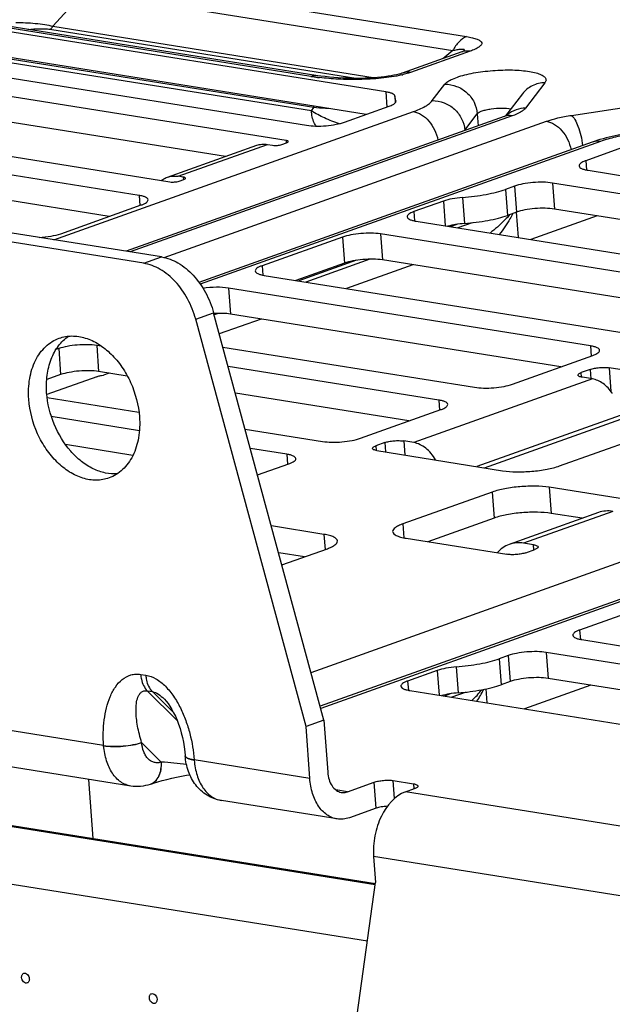
# Model space of a CAD drawing. Units: inches. Extents: x 0 to 34, y 0 to 22.
# Drawn here: x 7.8 to 8.5, y 13.4 to 14.5 of the extents above; entities that cross this region are included whole.
import ezdxf

# ---------------------------------------------------------------- set-up
doc = ezdxf.new("R2010")
doc.units = ezdxf.units.IN
doc.header["$LTSCALE"] = 1.87
doc.header["$MEASUREMENT"] = 0
doc.layers.get('0').update_dxf_attribs({"linetype": 'CONTINUOUS'})
for name, color, linetype in [('02___PRT_ALL_AXES', 7, 'CONTINUOUS'), ('AXIS_PART', 7, 'CONTINUOUS'), ('FEATURE', 7, 'CONTINUOUS')]:
    doc.layers.add(name, color=color, linetype=linetype)

msp = doc.modelspace()

# ---------------------------------------------------------------- linework, layer by layer
at = {"color": 7, "linetype": 'CONTINUOUS'}
for p, q in [((7.9057, 14.5559), (8.3093, 14.4915)), ((7.8905, 14.5406), (7.8563, 14.5029)), ((7.8905, 14.5406), (8.2941, 14.4762)), ((8.1388, 14.448), (7.7516, 14.5098)), ((8.1465, 14.4487), (7.7594, 14.5105)), ((8.2208, 14.431), (7.7804, 14.5013)), ((7.853, 14.4996), (8.19, 14.4458)), ((7.8563, 14.5029), (8.2092, 14.4465)), ((8.1421, 14.4138), (7.7671, 14.4736)), ((8.1993, 14.4063), (7.7825, 14.4729)), ((8.304, 14.4748), (8.2388, 14.4515)), ((8.3131, 14.4755), (8.2478, 14.4523)), ((8.2941, 14.4762), (8.2831, 14.4673)), ((8.3066, 14.4763), (8.306, 14.4755)), ((7.6716, 14.4682), (8.134, 14.3944)), ((8.1393, 14.4103), (7.7574, 14.4712)), ((8.1116, 14.3778), (7.6325, 14.4543)), ((8.395, 14.441), (8.3739, 14.4133)), ((8.2208, 14.431), (8.2221, 14.4144)), ((8.2717, 14.4214), (8.2854, 14.4394)), ((8.0452, 14.3603), (7.6346, 14.4258)), ((8.2307, 14.4265), (8.2312, 14.4191)), ((8.2319, 14.4212), (8.2307, 14.4265)), ((8.232, 14.4209), (8.2319, 14.4212)), ((8.3704, 14.4288), (8.352, 14.4047)), ((8.424, 14.4053), (8.5776, 14.4288)), ((7.4833, 14.4125), (7.9845, 14.3325)), ((7.8574, 14.2691), (8.251, 14.4094)), ((8.1393, 14.4103), (8.1421, 14.4138)), ((8.1418, 14.4155), (8.1421, 14.4138)), ((8.1756, 14.3979), (8.2245, 14.4153)), ((7.9506, 14.3177), (7.4442, 14.3985)), ((8.3502, 14.404), (7.9364, 14.2565)), ((8.3592, 14.4048), (7.9411, 14.2558)), ((7.9782, 14.2497), (8.3966, 14.3988)), ((8.3072, 14.3891), (8.3209, 14.4071)), ((8.3209, 14.4071), (8.3219, 14.3939)), ((8.3502, 14.404), (8.3538, 14.4055)), ((8.3073, 14.3887), (8.3072, 14.3891)), ((8.4468, 14.3759), (8.0162, 14.2225)), ((8.4558, 14.3767), (8.0176, 14.2206)), ((8.1116, 14.3778), (8.1118, 14.3752)), ((8.4551, 14.3787), (8.4468, 14.3759)), ((8.4555, 14.3788), (8.4551, 14.3787)), ((7.9181, 14.2947), (7.4463, 14.3701)), ((7.9817, 14.3376), (8.0795, 14.3725)), ((7.9934, 14.3386), (8.0913, 14.3735)), ((8.0913, 14.3735), (8.0969, 14.3726)), ((8.107, 14.3734), (8.1122, 14.3753)), ((8.479, 14.3696), (8.4399, 14.3557)), ((8.4399, 14.3557), (8.4406, 14.3455)), ((7.9753, 14.2503), (7.3796, 14.3454)), ((8.4423, 14.3452), (8.8167, 14.2854)), ((7.9557, 14.2434), (7.36, 14.3385)), ((7.9991, 14.3377), (7.9934, 14.3386)), ((7.9945, 14.3333), (7.9997, 14.3352)), ((7.9991, 14.3377), (7.9993, 14.3352)), ((8.3616, 14.3278), (8.3518, 14.3243)), ((8.3518, 14.3243), (8.3539, 14.2958)), ((8.3616, 14.3278), (8.3637, 14.2993)), ((8.4032, 14.3312), (8.4053, 14.3028)), ((8.7775, 14.2715), (8.4032, 14.3312)), ((7.9506, 14.3177), (7.9515, 14.3066)), ((8.2839, 14.3115), (8.2516, 14.2999)), ((8.2839, 14.3115), (8.2859, 14.2844)), ((8.3048, 14.3154), (8.3069, 14.2869)), ((7.8651, 14.2758), (7.9531, 14.3072)), ((8.745, 14.2485), (8.4053, 14.3028)), ((8.2516, 14.2999), (8.2523, 14.2898)), ((8.254, 14.2895), (8.6504, 14.2262)), ((8.3637, 14.2993), (8.3539, 14.2958)), ((8.3636, 14.2993), (8.3657, 14.2716)), ((8.4521, 14.2953), (8.3795, 14.2694)), ((8.2992, 14.2861), (8.2918, 14.2834)), ((8.3154, 14.2878), (8.2997, 14.2822)), ((8.1733, 14.2721), (8.0853, 14.2407)), ((8.1733, 14.2721), (8.1754, 14.2436)), ((8.2149, 14.2755), (8.217, 14.247)), ((8.6112, 14.2122), (8.2149, 14.2755)), ((7.9557, 14.2434), (7.9753, 14.2503)), ((8.1886, 14.2467), (8.1255, 14.2242)), ((8.2034, 14.2479), (8.1334, 14.2229)), ((8.5787, 14.1893), (8.217, 14.247)), ((8.0853, 14.2407), (8.086, 14.2305)), ((8.1754, 14.2436), (8.1223, 14.2247)), ((8.1389, 13.7957), (9.3875, 14.2406)), ((8.2505, 14.2417), (8.1779, 14.2158)), ((8.0877, 14.2302), (8.4841, 14.1669)), ((8.0486, 14.2163), (8.0507, 14.1878)), ((8.445, 14.153), (8.0486, 14.2163)), ((9.4377, 14.2177), (8.149, 13.7585)), ((9.4467, 14.2185), (8.1496, 13.7563)), ((8.0127, 14.1821), (8.0323, 14.1891)), ((8.1335, 13.7365), (8.0127, 14.1821)), ((8.153, 13.7435), (8.0323, 14.1891)), ((8.0371, 14.1886), (8.0328, 14.1871)), ((8.0843, 14.1824), (8.0385, 14.1661)), ((8.4124, 14.13), (8.0507, 14.1878)), ((7.8628, 14.15), (7.8597, 14.1489)), ((7.8628, 14.15), (7.8648, 14.1216)), ((7.9043, 14.1535), (7.9064, 14.125)), ((7.9096, 14.1526), (7.9043, 14.1535)), ((8.0425, 14.1516), (8.3178, 14.1077)), ((8.445, 14.153), (8.4458, 14.1419)), ((8.3594, 14.1111), (8.4474, 14.1425)), ((8.2787, 14.0937), (8.0482, 14.1305)), ((8.4654, 14.129), (8.4673, 14.1032)), ((8.603, 14.107), (8.4654, 14.129)), ((7.8648, 14.1216), (7.8496, 14.1161)), ((7.9043, 14.1192), (7.8497, 14.0998)), ((7.9378, 14.12), (7.9064, 14.125)), ((7.9097, 14.1207), (7.9119, 14.121)), ((7.918, 14.1232), (7.9119, 14.121)), ((8.4446, 14.1273), (8.4348, 14.1238)), ((8.4352, 14.1187), (8.4348, 14.1238)), ((8.4471, 14.1168), (8.4361, 14.1186)), ((8.4446, 14.1273), (8.4454, 14.1171)), ((8.4471, 14.1168), (8.2514, 14.0471)), ((7.8501, 14.0965), (7.9505, 14.0805)), ((8.2461, 14.0708), (8.0561, 14.1011)), ((8.2787, 14.0937), (8.2795, 14.0826)), ((8.4111, 14.0216), (8.6067, 14.0913)), ((7.951, 14.0602), (7.8546, 14.0756)), ((8.1931, 14.0519), (8.2811, 14.0832)), ((8.4772, 14.0768), (8.3204, 14.0209)), ((8.0668, 14.0619), (8.1515, 14.0484)), ((7.9438, 14.0332), (7.87, 14.045)), ((8.2196, 14.0471), (8.2099, 14.0436)), ((8.2099, 14.0436), (8.2102, 14.0386)), ((8.2196, 14.0471), (8.2204, 14.0369)), ((8.2404, 14.0489), (8.2416, 14.0335)), ((8.2514, 14.0471), (8.2404, 14.0489)), ((8.1124, 14.0345), (8.0725, 14.0408)), ((8.1124, 14.0345), (8.1132, 14.0234)), ((8.2111, 14.0384), (8.3487, 14.0164)), ((8.0804, 14.0117), (8.1148, 14.024)), ((8.3372, 13.993), (8.2394, 13.9582)), ((8.3372, 13.993), (8.3393, 13.9645)), ((8.3996, 13.9982), (8.4017, 13.9697)), ((8.5097, 13.9806), (8.3996, 13.9982)), ((8.4537, 13.9706), (8.3559, 13.9357)), ((8.4694, 13.9719), (8.3715, 13.9371)), ((8.4359, 13.9643), (8.4017, 13.9697)), ((8.1531, 13.9467), (8.0955, 13.9559)), ((8.2394, 13.9582), (8.2405, 13.9429)), ((8.3393, 13.9645), (8.2667, 13.9387)), ((8.1531, 13.9467), (8.1543, 13.9301)), ((8.2431, 13.9424), (8.3532, 13.9249)), ((8.3826, 13.9353), (8.3715, 13.9371)), ((8.383, 13.9298), (8.3826, 13.9353)), ((8.1316, 13.922), (8.1035, 13.9265)), ((8.107, 13.9133), (8.1568, 13.931)), ((8.374, 13.9266), (8.3838, 13.9301)), ((8.5211, 13.8733), (8.433, 13.842)), ((8.433, 13.842), (8.4338, 13.8318)), ((8.4355, 13.8315), (8.8979, 13.7576)), ((8.3964, 13.8175), (8.3985, 13.7891)), ((8.8588, 13.7437), (8.3964, 13.8175)), ((8.3548, 13.8141), (8.345, 13.8106)), ((8.345, 13.8106), (8.3471, 13.7821)), ((8.3548, 13.8141), (8.3569, 13.7856)), ((8.2771, 13.7978), (8.2447, 13.7862)), ((8.2771, 13.7978), (8.2791, 13.7706)), ((8.298, 13.8017), (8.3001, 13.7732)), ((7.9119, 13.7156), (7.4825, 13.7841)), ((7.9525, 13.7935), (7.958, 13.7927)), ((8.2447, 13.7862), (8.2455, 13.7761)), ((8.3569, 13.7856), (8.3471, 13.7821)), ((8.8351, 13.7193), (8.3985, 13.7891)), ((7.9597, 13.7754), (7.9924, 13.7429)), ((7.9597, 13.7754), (7.9652, 13.7746)), ((7.9887, 13.7512), (7.9652, 13.7746)), ((8.2472, 13.7757), (8.7537, 13.6949)), ((8.2924, 13.7724), (8.2849, 13.7697)), ((8.3086, 13.774), (8.2929, 13.7684)), ((8.3303, 13.7775), (8.3314, 13.7623)), ((8.4453, 13.7816), (8.3727, 13.7557)), ((7.9417, 13.6712), (7.5123, 13.7398)), ((7.9535, 13.7189), (7.9535, 13.719)), ((7.9535, 13.7189), (7.975, 13.6975)), ((7.2633, 13.7157), (8.2094, 13.5647)), ((7.2637, 13.7144), (8.2092, 13.5635)), ((7.9751, 13.6975), (7.975, 13.6975)), ((8.0011, 13.7046), (8.0011, 13.7043)), ((8.1376, 13.6795), (8.011, 13.6998)), ((8.1788, 13.665), (8.2082, 13.6755)), ((8.2102, 13.647), (8.2082, 13.6755)), ((8.2304, 13.6577), (8.229, 13.6772)), ((8.229, 13.6772), (8.251, 13.6737)), ((7.9627, 13.6731), (7.963, 13.6732)), ((8.1788, 13.665), (8.166, 13.6671)), ((8.2424, 13.665), (8.2522, 13.6684)), ((10.3395, 13.3302), (8.2424, 13.665)), ((8.251, 13.6737), (8.2514, 13.6681)), ((8.1674, 13.6352), (8.0408, 13.6554)), ((7.2815, 13.6485), (8.2006, 13.5018)), ((8.2102, 13.647), (8.1809, 13.6365)), ((8.2074, 13.5941), (8.2095, 13.5656)), ((10.3214, 13.2566), (8.2074, 13.5941)), ((8.1362, 13.0384), (8.2095, 13.5656))]:
    msp.add_line(p, q, dxfattribs=at)
for points in [[(8.3068, 14.4759), (8.3069, 14.4759), (8.3069, 14.4759), (8.3065, 14.4757), (8.3058, 14.4754), (8.3047, 14.475), (8.304, 14.4748)], [(8.2388, 14.4515), (8.2383, 14.4513), (8.2368, 14.4509), (8.2349, 14.4503), (8.2325, 14.4497), (8.2297, 14.4492), (8.2266, 14.4486), (8.2232, 14.4481), (8.2195, 14.4476), (8.2157, 14.4471), (8.2116, 14.4467), (8.2073, 14.4464), (8.2028, 14.4461), (8.1982, 14.4459), (8.1934, 14.4458), (8.1886, 14.4457), (8.1836, 14.4458), (8.1786, 14.4459), (8.1737, 14.4461), (8.1687, 14.4463), (8.1638, 14.4467), (8.159, 14.4471), (8.1543, 14.4477), (8.1498, 14.4482), (8.1465, 14.4487)], [(7.978, 13.7666), (7.9784, 13.7663), (7.9804, 13.7641), (7.9824, 13.7615), (7.9845, 13.7585), (7.9865, 13.7552), (7.9885, 13.7515), (7.9904, 13.7476), (7.9922, 13.7435), (7.9939, 13.739), (7.9955, 13.7344), (7.9969, 13.7295), (7.9981, 13.7245), (7.9992, 13.7193), (8.0001, 13.7141), (8.0008, 13.7087), (8.0011, 13.7046)], [(7.963, 13.6732), (7.9664, 13.6744), (7.9711, 13.6759), (7.976, 13.6773), (7.9812, 13.6786), (7.9864, 13.6798), (7.9918, 13.681), (7.9972, 13.682), (8.0026, 13.683), (8.0063, 13.6835)]]:
    msp.add_lwpolyline(points, dxfattribs=at)
for centre, radius, start, end in [((8.176, 14.6822), 0.2372, 260.9683, 262.7806), ((8.1786, 14.7025), 0.2577, 262.77, 263.1921), ((8.212, 14.5629), 0.1164, 283.0677, 283.5433), ((8.3734, 14.3826), 0.0304, 130.6037, 132.1094), ((8.3734, 14.3826), 0.0304, 129.2724, 130.6037), ((8.2925, 14.4004), 0.0186, 320.2674, 322.7066), ((8.2394, 14.3997), 0.156, 317.7966, 318.7414), ((8.0389, 14.0739), 0.1148, 92.8352, 93.2065), ((8.4294, 14.0747), 0.0475, 33.8607, 34.1682), ((8.2064, 13.8763), 0.1557, 314.2734, 320.1497), ((8.1992, 13.8406), 0.1435, 327.7318, 333.6603), ((7.9838, 13.7208), 0.0721, 184.1327, 184.369), ((7.8237, 12.0084), 1.6959, 83.9431, 84.8767), ((8.003, 13.7047), 0.00192, 184.2309, 190.7818), ((8.1039, 13.7066), 0.0931, 184.186, 184.3689), ((7.9578, 13.6873), 0.015, 289.2178, 294.2306)]:
    msp.add_arc(centre, radius, start, end, dxfattribs=at)
for points, knots in [([(7.8157, 14.5069), (7.8228, 14.5069), (7.8335, 14.5065), (7.847, 14.5049), (7.8534, 14.5037), (7.8563, 14.5029)], [0, 0, 0, 0, 0.521481, 0.777403, 1, 1, 1, 1]), ([(7.829, 14.4994), (7.8332, 14.4998), (7.8395, 14.5002), (7.8475, 14.5001), (7.8513, 14.4998), (7.853, 14.4996)], [0, 0, 0, 0, 0.52643, 0.777269, 1, 1, 1, 1]), ([(7.853, 14.4996), (7.8534, 14.4997), (7.8548, 14.5004), (7.8558, 14.5018), (7.8563, 14.5029)], [0, 0, 0, 0, 0.222569, 1, 1, 1, 1]), ([(8.3093, 14.4915), (8.3062, 14.4903), (8.3, 14.4859), (8.2959, 14.4797), (8.2941, 14.4762)], [0, 0, 0, 0, 0.460366, 1, 1, 1, 1]), ([(8.3093, 14.4915), (8.3114, 14.4911), (8.3153, 14.4904), (8.3197, 14.4892), (8.3226, 14.4879), (8.3245, 14.4868), (8.326, 14.4853), (8.3259, 14.4835), (8.3253, 14.4823), (8.3242, 14.4811), (8.3227, 14.4799), (8.3207, 14.4788), (8.3175, 14.4772), (8.3149, 14.4762), (8.3131, 14.4755)], [0, 0, 0, 0, 0.181623, 0.333984, 0.396532, 0.448924, 0.525269, 0.558, 0.594983, 0.640275, 0.695178, 0.7595, 0.83242, 1, 1, 1, 1]), ([(8.2941, 14.4762), (8.2949, 14.4764), (8.2965, 14.4767), (8.2988, 14.4772), (8.301, 14.4776), (8.303, 14.4778), (8.3045, 14.4779), (8.3055, 14.4778), (8.3062, 14.4777), (8.307, 14.4772), (8.3067, 14.4766), (8.3066, 14.4763)], [0, 0, 0, 0, 0.177363, 0.34794, 0.508976, 0.656189, 0.782614, 0.835023, 0.878492, 0.938472, 1, 1, 1, 1]), ([(8.3131, 14.4755), (8.3123, 14.4756), (8.3093, 14.4759), (8.3062, 14.4755), (8.304, 14.4748)], [0, 0, 0, 0, 0.25774, 1, 1, 1, 1]), ([(8.2478, 14.4523), (8.247, 14.4524), (8.244, 14.4527), (8.2409, 14.4522), (8.2388, 14.4515)], [0, 0, 0, 0, 0.25774, 1, 1, 1, 1]), ([(8.2478, 14.4523), (8.2471, 14.452), (8.2443, 14.4511), (8.2415, 14.4503), (8.2392, 14.4498)], [0, 0, 0, 0, 0.231847, 1, 1, 1, 1]), ([(8.2854, 14.4394), (8.2863, 14.4405), (8.289, 14.4427), (8.2943, 14.4454), (8.3013, 14.448), (8.3131, 14.4512), (8.33, 14.4539), (8.3477, 14.4551), (8.3617, 14.455), (8.3712, 14.4543), (8.3796, 14.4532), (8.3865, 14.4516), (8.3911, 14.4498), (8.3938, 14.448), (8.3951, 14.4468), (8.396, 14.4454), (8.3964, 14.4433), (8.3956, 14.4418), (8.395, 14.441)], [0, 0, 0, 0, 0.036212, 0.085601, 0.147828, 0.221255, 0.391685, 0.573397, 0.660406, 0.740672, 0.811451, 0.870531, 0.916527, 0.934628, 0.94977, 0.962612, 0.974315, 1, 1, 1, 1]), ([(8.1388, 14.448), (8.1394, 14.4482), (8.1419, 14.4489), (8.1446, 14.449), (8.1465, 14.4487)], [0, 0, 0, 0, 0.258857, 1, 1, 1, 1]), ([(8.2383, 14.4495), (8.2309, 14.4478), (8.2153, 14.4456), (8.1921, 14.4443), (8.1695, 14.4447), (8.155, 14.4458), (8.1481, 14.4467)], [0, 0, 0, 0, 0.25228, 0.517596, 0.770202, 1, 1, 1, 1]), ([(8.395, 14.441), (8.3903, 14.441), (8.3808, 14.4388), (8.3732, 14.4325), (8.3704, 14.4288)], [0, 0, 0, 0, 0.504914, 1, 1, 1, 1]), ([(8.2307, 14.4265), (8.2306, 14.427), (8.2297, 14.4282), (8.2276, 14.4293), (8.2245, 14.4303), (8.2222, 14.4308), (8.2208, 14.431)], [0, 0, 0, 0, 0.148413, 0.358516, 0.643277, 1, 1, 1, 1]), ([(8.2854, 14.4394), (8.2897, 14.4394), (8.2986, 14.4378), (8.3101, 14.4307), (8.3182, 14.4201), (8.3206, 14.4114), (8.3209, 14.4071)], [0, 0, 0, 0, 0.249315, 0.501666, 0.753052, 1, 1, 1, 1]), ([(8.2245, 14.4153), (8.226, 14.4158), (8.2285, 14.4168), (8.2307, 14.4184), (8.2314, 14.4192)], [0, 0, 0, 0, 0.593379, 1, 1, 1, 1]), ([(8.2314, 14.4192), (8.2315, 14.4194), (8.2318, 14.4199), (8.232, 14.4205), (8.232, 14.4209)], [0, 0, 0, 0, 0.28265, 1, 1, 1, 1]), ([(8.251, 14.4094), (8.2555, 14.411), (8.2616, 14.4135), (8.2684, 14.4179), (8.2708, 14.4202), (8.2717, 14.4214)], [0, 0, 0, 0, 0.592284, 0.818883, 1, 1, 1, 1]), ([(8.2717, 14.4214), (8.276, 14.4214), (8.2849, 14.4198), (8.2964, 14.4127), (8.3045, 14.4021), (8.3069, 14.3934), (8.3072, 14.3891)], [0, 0, 0, 0, 0.249315, 0.501666, 0.753052, 1, 1, 1, 1]), ([(8.1444, 14.3935), (8.1436, 14.3947), (8.1409, 14.3999), (8.1396, 14.4058), (8.1393, 14.4103)], [0, 0, 0, 0, 0.231621, 1, 1, 1, 1]), ([(8.1701, 14.3962), (8.1645, 14.3979), (8.1539, 14.4019), (8.1439, 14.4073), (8.1393, 14.4103)], [0, 0, 0, 0, 0.518586, 1, 1, 1, 1]), ([(8.1582, 14.4129), (8.1568, 14.4129), (8.1514, 14.4131), (8.1461, 14.4134), (8.1421, 14.4138)], [0, 0, 0, 0, 0.260683, 1, 1, 1, 1]), ([(8.251, 14.4094), (8.2541, 14.4089), (8.2605, 14.4063), (8.2685, 14.3992), (8.2746, 14.3896), (8.2772, 14.3821), (8.2779, 14.3782)], [0, 0, 0, 0, 0.217655, 0.46229, 0.727681, 1, 1, 1, 1]), ([(8.3209, 14.4071), (8.3214, 14.4078), (8.3232, 14.409), (8.3265, 14.4103), (8.331, 14.4115), (8.3381, 14.4128), (8.3473, 14.4135), (8.3546, 14.4132), (8.358, 14.4125)], [0, 0, 0, 0, 0.065181, 0.160787, 0.283384, 0.425758, 0.731943, 1, 1, 1, 1]), ([(8.3739, 14.4133), (8.3703, 14.4132), (8.3632, 14.412), (8.3569, 14.4084), (8.3542, 14.4062)], [0, 0, 0, 0, 0.504273, 1, 1, 1, 1]), ([(8.3739, 14.4133), (8.3733, 14.4124), (8.3715, 14.4108), (8.3667, 14.4077), (8.3624, 14.4059), (8.3592, 14.4048)], [0, 0, 0, 0, 0.181117, 0.407716, 1, 1, 1, 1]), ([(8.134, 14.3944), (8.1373, 14.3939), (8.1444, 14.3934), (8.1553, 14.3938), (8.1659, 14.3952), (8.1726, 14.3968), (8.1756, 14.3979)], [0, 0, 0, 0, 0.236705, 0.507701, 0.774655, 1, 1, 1, 1]), ([(8.3592, 14.4048), (8.3584, 14.4049), (8.3554, 14.4052), (8.3523, 14.4048), (8.3502, 14.404)], [0, 0, 0, 0, 0.25774, 1, 1, 1, 1]), ([(8.3966, 14.3988), (8.4007, 14.4002), (8.4098, 14.4028), (8.419, 14.4045), (8.424, 14.4053)], [0, 0, 0, 0, 0.46213, 1, 1, 1, 1]), ([(8.3966, 14.3988), (8.3997, 14.3983), (8.4061, 14.3957), (8.4141, 14.3886), (8.4203, 14.379), (8.4228, 14.3715), (8.4236, 14.3676)], [0, 0, 0, 0, 0.217655, 0.46229, 0.727681, 1, 1, 1, 1]), ([(8.424, 14.4053), (8.4247, 14.4048), (8.4261, 14.4034), (8.4287, 14.3995), (8.4316, 14.3928), (8.4345, 14.3831), (8.4358, 14.376), (8.4363, 14.3722)], [0, 0, 0, 0, 0.070394, 0.159868, 0.393172, 0.68278, 1, 1, 1, 1]), ([(8.4916, 14.3866), (8.4883, 14.3861), (8.4762, 14.3841), (8.4642, 14.3814), (8.4555, 14.3788)], [0, 0, 0, 0, 0.263899, 1, 1, 1, 1]), ([(8.114, 14.3766), (8.114, 14.3769), (8.1134, 14.3774), (8.1125, 14.3776), (8.1119, 14.3777), (8.1116, 14.3778)], [0, 0, 0, 0, 0.343191, 0.632219, 1, 1, 1, 1]), ([(8.1122, 14.3753), (8.1127, 14.3754), (8.1134, 14.3757), (8.114, 14.3764), (8.114, 14.3766)], [0, 0, 0, 0, 0.647595, 1, 1, 1, 1]), ([(8.4558, 14.3767), (8.455, 14.3768), (8.452, 14.3771), (8.4489, 14.3767), (8.4468, 14.3759)], [0, 0, 0, 0, 0.25774, 1, 1, 1, 1]), ([(8.4917, 14.3854), (8.4852, 14.3843), (8.4731, 14.382), (8.4612, 14.3786), (8.4558, 14.3767)], [0, 0, 0, 0, 0.536798, 1, 1, 1, 1]), ([(8.0795, 14.3725), (8.0813, 14.3731), (8.0853, 14.374), (8.0893, 14.3738), (8.0913, 14.3735)], [0, 0, 0, 0, 0.49213, 1, 1, 1, 1]), ([(8.0969, 14.3726), (8.0986, 14.3723), (8.102, 14.3723), (8.1054, 14.3728), (8.107, 14.3734)], [0, 0, 0, 0, 0.507756, 1, 1, 1, 1]), ([(8.4399, 14.3557), (8.4388, 14.3553), (8.4368, 14.3545), (8.4341, 14.353), (8.4323, 14.3512), (8.4324, 14.35)], [0, 0, 0, 0, 0.362714, 0.648198, 1, 1, 1, 1]), ([(8.4324, 14.35), (8.4325, 14.3487), (8.435, 14.347), (8.4384, 14.3459), (8.4409, 14.3454), (8.4423, 14.3452)], [0, 0, 0, 0, 0.343189, 0.632222, 1, 1, 1, 1]), ([(7.9751, 14.334), (7.9756, 14.3344), (7.9776, 14.3359), (7.9799, 14.337), (7.9817, 14.3376)], [0, 0, 0, 0, 0.253324, 1, 1, 1, 1]), ([(7.9817, 14.3376), (7.9835, 14.3383), (7.9874, 14.3391), (7.9914, 14.3389), (7.9934, 14.3386)], [0, 0, 0, 0, 0.492134, 1, 1, 1, 1]), ([(7.9845, 14.3325), (7.9861, 14.3322), (7.9896, 14.3323), (7.9929, 14.3328), (7.9945, 14.3333)], [0, 0, 0, 0, 0.507756, 1, 1, 1, 1]), ([(8.0015, 14.3365), (8.0015, 14.3369), (8.0009, 14.3373), (8.0001, 14.3375), (7.9995, 14.3377), (7.9991, 14.3377)], [0, 0, 0, 0, 0.343191, 0.632219, 1, 1, 1, 1]), ([(7.9997, 14.3352), (8.0002, 14.3353), (8.0009, 14.3356), (8.0015, 14.3363), (8.0015, 14.3365)], [0, 0, 0, 0, 0.647595, 1, 1, 1, 1]), ([(8.3048, 14.3154), (8.3135, 14.3161), (8.326, 14.3177), (8.3416, 14.3211), (8.3486, 14.3232), (8.3518, 14.3243)], [0, 0, 0, 0, 0.542077, 0.786103, 1, 1, 1, 1]), ([(8.4032, 14.3312), (8.3999, 14.3318), (8.3928, 14.3323), (8.3819, 14.3319), (8.3713, 14.3305), (8.3646, 14.3289), (8.3616, 14.3278)], [0, 0, 0, 0, 0.236705, 0.507701, 0.774655, 1, 1, 1, 1]), ([(7.9605, 14.3129), (7.9604, 14.3142), (7.958, 14.3158), (7.9545, 14.317), (7.952, 14.3175), (7.9506, 14.3177)], [0, 0, 0, 0, 0.343189, 0.632222, 1, 1, 1, 1]), ([(7.9531, 14.3072), (7.9542, 14.3076), (7.9562, 14.3084), (7.9589, 14.3099), (7.9606, 14.3117), (7.9605, 14.3129)], [0, 0, 0, 0, 0.362714, 0.648198, 1, 1, 1, 1]), ([(8.3048, 14.3154), (8.301, 14.3151), (8.2939, 14.3142), (8.287, 14.3126), (8.2839, 14.3115)], [0, 0, 0, 0, 0.542256, 1, 1, 1, 1]), ([(8.4053, 14.3028), (8.402, 14.3033), (8.3949, 14.3038), (8.384, 14.3034), (8.3734, 14.302), (8.3667, 14.3004), (8.3637, 14.2993)], [0, 0, 0, 0, 0.236705, 0.507701, 0.774655, 1, 1, 1, 1]), ([(8.2516, 14.2999), (8.2505, 14.2995), (8.2485, 14.2987), (8.2458, 14.2972), (8.244, 14.2954), (8.2441, 14.2943)], [0, 0, 0, 0, 0.362714, 0.648198, 1, 1, 1, 1]), ([(8.2441, 14.2943), (8.2442, 14.293), (8.2467, 14.2913), (8.2501, 14.2902), (8.2526, 14.2897), (8.254, 14.2895)], [0, 0, 0, 0, 0.343189, 0.632222, 1, 1, 1, 1]), ([(8.3069, 14.2869), (8.3155, 14.2876), (8.328, 14.2892), (8.3437, 14.2926), (8.3507, 14.2947), (8.3539, 14.2958)], [0, 0, 0, 0, 0.542077, 0.786103, 1, 1, 1, 1]), ([(8.355, 14.2949), (8.3535, 14.2932), (8.3473, 14.2867), (8.3405, 14.2806), (8.335, 14.2765)], [0, 0, 0, 0, 0.243904, 1, 1, 1, 1]), ([(8.3599, 14.2979), (8.3589, 14.2959), (8.3545, 14.2879), (8.3493, 14.2803), (8.345, 14.2749)], [0, 0, 0, 0, 0.2473, 1, 1, 1, 1]), ([(8.3069, 14.2869), (8.3037, 14.2867), (8.2976, 14.286), (8.2916, 14.2847), (8.2888, 14.2839)], [0, 0, 0, 0, 0.529143, 1, 1, 1, 1]), ([(7.8414, 14.2717), (7.8457, 14.2719), (7.8537, 14.2728), (7.8616, 14.2746), (7.8651, 14.2758)], [0, 0, 0, 0, 0.541597, 1, 1, 1, 1]), ([(8.2149, 14.2755), (8.2116, 14.276), (8.2045, 14.2765), (8.1936, 14.2761), (8.183, 14.2747), (8.1763, 14.2731), (8.1733, 14.2721)], [0, 0, 0, 0, 0.236705, 0.507701, 0.774655, 1, 1, 1, 1]), ([(7.9753, 14.2503), (7.9816, 14.2493), (7.9945, 14.2443), (8.011, 14.2305), (8.0243, 14.2116), (8.0302, 14.1968), (8.0323, 14.1891)], [0, 0, 0, 0, 0.218135, 0.461735, 0.726181, 1, 1, 1, 1]), ([(8.217, 14.247), (8.2137, 14.2476), (8.2066, 14.248), (8.1957, 14.2477), (8.1851, 14.2463), (8.1783, 14.2446), (8.1754, 14.2436)], [0, 0, 0, 0, 0.236705, 0.507701, 0.774655, 1, 1, 1, 1]), ([(8.0127, 14.1821), (8.0106, 14.1898), (8.0047, 14.2046), (7.9915, 14.2235), (7.975, 14.2373), (7.962, 14.2424), (7.9557, 14.2434)], [0, 0, 0, 0, 0.273819, 0.538265, 0.781865, 1, 1, 1, 1]), ([(8.0853, 14.2407), (8.0842, 14.2403), (8.0822, 14.2395), (8.0795, 14.238), (8.0778, 14.2362), (8.0778, 14.235)], [0, 0, 0, 0, 0.362714, 0.648198, 1, 1, 1, 1]), ([(8.0778, 14.235), (8.0779, 14.2337), (8.0804, 14.2321), (8.0839, 14.2309), (8.0863, 14.2304), (8.0877, 14.2302)], [0, 0, 0, 0, 0.343189, 0.632222, 1, 1, 1, 1]), ([(8.0486, 14.2163), (8.0443, 14.2169), (8.0349, 14.2174), (8.0255, 14.2167), (8.0206, 14.2159)], [0, 0, 0, 0, 0.470939, 1, 1, 1, 1]), ([(8.0507, 14.1878), (8.048, 14.1882), (8.0422, 14.1887), (8.0363, 14.1886), (8.0332, 14.1885)], [0, 0, 0, 0, 0.466263, 1, 1, 1, 1]), ([(7.9043, 14.1535), (7.9011, 14.154), (7.8939, 14.1545), (7.8831, 14.1541), (7.8725, 14.1527), (7.8657, 14.1511), (7.8628, 14.15)], [0, 0, 0, 0, 0.236705, 0.507701, 0.774655, 1, 1, 1, 1]), ([(8.4548, 14.1481), (8.4548, 14.1494), (8.4523, 14.1511), (8.4488, 14.1522), (8.4463, 14.1528), (8.445, 14.153)], [0, 0, 0, 0, 0.343189, 0.632222, 1, 1, 1, 1]), ([(8.4474, 14.1425), (8.4485, 14.1429), (8.4505, 14.1437), (8.4532, 14.1452), (8.4549, 14.147), (8.4548, 14.1481)], [0, 0, 0, 0, 0.362714, 0.648198, 1, 1, 1, 1]), ([(8.4446, 14.1273), (8.4461, 14.1278), (8.4495, 14.1286), (8.4548, 14.1293), (8.4602, 14.1295), (8.4638, 14.1293), (8.4654, 14.129)], [0, 0, 0, 0, 0.225345, 0.492299, 0.763296, 1, 1, 1, 1]), ([(7.9064, 14.125), (7.9031, 14.1255), (7.896, 14.126), (7.8851, 14.1256), (7.8745, 14.1242), (7.8678, 14.1226), (7.8648, 14.1216)], [0, 0, 0, 0, 0.236705, 0.507701, 0.774655, 1, 1, 1, 1]), ([(7.9043, 14.1192), (7.9048, 14.1194), (7.9066, 14.12), (7.9084, 14.1205), (7.9097, 14.1207)], [0, 0, 0, 0, 0.306823, 1, 1, 1, 1]), ([(8.4311, 14.121), (8.4311, 14.1215), (8.4319, 14.1225), (8.4333, 14.1232), (8.4343, 14.1236), (8.4348, 14.1238)], [0, 0, 0, 0, 0.351806, 0.637282, 1, 1, 1, 1]), ([(8.4361, 14.1186), (8.4354, 14.1187), (8.4341, 14.1189), (8.4324, 14.1195), (8.4312, 14.1203), (8.4311, 14.121)], [0, 0, 0, 0, 0.367785, 0.656807, 1, 1, 1, 1]), ([(8.3178, 14.1077), (8.3211, 14.1071), (8.3282, 14.1067), (8.3391, 14.107), (8.3497, 14.1084), (8.3564, 14.1101), (8.3594, 14.1111)], [0, 0, 0, 0, 0.236705, 0.507701, 0.774655, 1, 1, 1, 1]), ([(8.4686, 14.1014), (8.4659, 14.1054), (8.4597, 14.1122), (8.4512, 14.1161), (8.4471, 14.1168)], [0, 0, 0, 0, 0.533801, 1, 1, 1, 1]), ([(8.2886, 14.0889), (8.2885, 14.0902), (8.286, 14.0919), (8.2825, 14.093), (8.2801, 14.0935), (8.2787, 14.0937)], [0, 0, 0, 0, 0.343189, 0.632222, 1, 1, 1, 1]), ([(8.2811, 14.0832), (8.2822, 14.0836), (8.2842, 14.0844), (8.2869, 14.0859), (8.2886, 14.0878), (8.2886, 14.0889)], [0, 0, 0, 0, 0.362714, 0.648198, 1, 1, 1, 1]), ([(8.1515, 14.0484), (8.1548, 14.0479), (8.1619, 14.0474), (8.1728, 14.0478), (8.1834, 14.0492), (8.1901, 14.0508), (8.1931, 14.0519)], [0, 0, 0, 0, 0.236705, 0.507701, 0.774655, 1, 1, 1, 1]), ([(8.2062, 14.0408), (8.2061, 14.0414), (8.207, 14.0423), (8.2083, 14.043), (8.2093, 14.0434), (8.2099, 14.0436)], [0, 0, 0, 0, 0.351806, 0.637282, 1, 1, 1, 1]), ([(8.2196, 14.0471), (8.2211, 14.0477), (8.2245, 14.0485), (8.2298, 14.0492), (8.2352, 14.0494), (8.2388, 14.0491), (8.2404, 14.0489)], [0, 0, 0, 0, 0.225345, 0.492299, 0.763296, 1, 1, 1, 1]), ([(8.2752, 14.0282), (8.2738, 14.0307), (8.2706, 14.0354), (8.2632, 14.0427), (8.2562, 14.0463), (8.2514, 14.0471)], [0, 0, 0, 0, 0.276084, 0.537637, 1, 1, 1, 1]), ([(8.1223, 14.0296), (8.1222, 14.0309), (8.1197, 14.0326), (8.1163, 14.0337), (8.1138, 14.0342), (8.1124, 14.0345)], [0, 0, 0, 0, 0.343189, 0.632222, 1, 1, 1, 1]), ([(8.2111, 14.0384), (8.2104, 14.0385), (8.2092, 14.0388), (8.2074, 14.0393), (8.2062, 14.0402), (8.2062, 14.0408)], [0, 0, 0, 0, 0.367785, 0.656807, 1, 1, 1, 1]), ([(8.1148, 14.024), (8.116, 14.0244), (8.1179, 14.0252), (8.1206, 14.0267), (8.1224, 14.0285), (8.1223, 14.0296)], [0, 0, 0, 0, 0.362714, 0.648198, 1, 1, 1, 1]), ([(8.3487, 14.0164), (8.3536, 14.0156), (8.3643, 14.0149), (8.3806, 14.0155), (8.3965, 14.0176), (8.4066, 14.02), (8.4111, 14.0216)], [0, 0, 0, 0, 0.236705, 0.507701, 0.774655, 1, 1, 1, 1]), ([(8.3996, 13.9982), (8.3947, 13.999), (8.384, 13.9997), (8.3677, 13.9991), (8.3518, 13.9971), (8.3417, 13.9946), (8.3372, 13.993)], [0, 0, 0, 0, 0.236705, 0.507701, 0.774655, 1, 1, 1, 1]), ([(8.4017, 13.9697), (8.3968, 13.9705), (8.3861, 13.9712), (8.3698, 13.9707), (8.3539, 13.9686), (8.3438, 13.9661), (8.3393, 13.9645)], [0, 0, 0, 0, 0.236705, 0.507701, 0.774655, 1, 1, 1, 1]), ([(8.4694, 13.9719), (8.4667, 13.9724), (8.4614, 13.9726), (8.4561, 13.9715), (8.4537, 13.9706)], [0, 0, 0, 0, 0.507866, 1, 1, 1, 1]), ([(8.2394, 13.9582), (8.2378, 13.9576), (8.2355, 13.9566), (8.2327, 13.9551), (8.2302, 13.9535), (8.2282, 13.9514), (8.2283, 13.9497)], [0, 0, 0, 0, 0.362597, 0.515277, 0.64831, 1, 1, 1, 1]), ([(8.1679, 13.9395), (8.1678, 13.9414), (8.1649, 13.9434), (8.1617, 13.9447), (8.1581, 13.9458), (8.1552, 13.9464), (8.1531, 13.9467)], [0, 0, 0, 0, 0.343089, 0.477492, 0.632333, 1, 1, 1, 1]), ([(8.2283, 13.9497), (8.2284, 13.9477), (8.2313, 13.9458), (8.2345, 13.9445), (8.2381, 13.9433), (8.241, 13.9428), (8.2431, 13.9424)], [0, 0, 0, 0, 0.343089, 0.477492, 0.632333, 1, 1, 1, 1]), ([(8.1568, 13.931), (8.1584, 13.9316), (8.1607, 13.9325), (8.1635, 13.934), (8.166, 13.9356), (8.168, 13.9378), (8.1679, 13.9395)], [0, 0, 0, 0, 0.362597, 0.515277, 0.64831, 1, 1, 1, 1]), ([(8.3559, 13.9357), (8.3534, 13.9349), (8.3485, 13.9323), (8.3445, 13.9287), (8.3427, 13.9266)], [0, 0, 0, 0, 0.491828, 1, 1, 1, 1]), ([(8.3715, 13.9371), (8.3689, 13.9375), (8.3636, 13.9377), (8.3583, 13.9366), (8.3559, 13.9357)], [0, 0, 0, 0, 0.507866, 1, 1, 1, 1]), ([(8.3826, 13.9353), (8.3832, 13.9352), (8.3845, 13.9349), (8.3862, 13.9344), (8.3875, 13.9335), (8.3875, 13.9329)], [0, 0, 0, 0, 0.367785, 0.656807, 1, 1, 1, 1]), ([(8.374, 13.9266), (8.3725, 13.9261), (8.3692, 13.9252), (8.3638, 13.9245), (8.3584, 13.9244), (8.3549, 13.9246), (8.3532, 13.9249)], [0, 0, 0, 0, 0.225345, 0.492299, 0.763296, 1, 1, 1, 1]), ([(8.3875, 13.9329), (8.3875, 13.9323), (8.3867, 13.9314), (8.3853, 13.9307), (8.3843, 13.9303), (8.3838, 13.9301)], [0, 0, 0, 0, 0.351806, 0.637282, 1, 1, 1, 1]), ([(8.433, 13.842), (8.4319, 13.8416), (8.43, 13.8408), (8.4273, 13.8393), (8.4255, 13.8374), (8.4256, 13.8363)], [0, 0, 0, 0, 0.362714, 0.648198, 1, 1, 1, 1]), ([(8.4256, 13.8363), (8.4257, 13.835), (8.4282, 13.8333), (8.4316, 13.8322), (8.4341, 13.8317), (8.4355, 13.8315)], [0, 0, 0, 0, 0.343189, 0.632222, 1, 1, 1, 1]), ([(8.3964, 13.8175), (8.3931, 13.8181), (8.386, 13.8185), (8.3751, 13.8182), (8.3645, 13.8168), (8.3578, 13.8151), (8.3548, 13.8141)], [0, 0, 0, 0, 0.236705, 0.507701, 0.774655, 1, 1, 1, 1]), ([(8.298, 13.8017), (8.3066, 13.8024), (8.3191, 13.8039), (8.3348, 13.8074), (8.3418, 13.8094), (8.345, 13.8106)], [0, 0, 0, 0, 0.542077, 0.786103, 1, 1, 1, 1]), ([(7.9119, 13.7156), (7.9112, 13.7249), (7.9114, 13.7389), (7.9147, 13.7567), (7.9186, 13.7689), (7.9242, 13.7796), (7.9317, 13.7883), (7.9399, 13.7928), (7.947, 13.794), (7.9507, 13.7938), (7.9525, 13.7935)], [0, 0, 0, 0, 0.284005, 0.419097, 0.547962, 0.669403, 0.782842, 0.890354, 0.944343, 1, 1, 1, 1]), ([(8.298, 13.8017), (8.2942, 13.8014), (8.2871, 13.8005), (8.2802, 13.7988), (8.2771, 13.7978)], [0, 0, 0, 0, 0.542256, 1, 1, 1, 1]), ([(7.9525, 13.7935), (7.9526, 13.7917), (7.9535, 13.7852), (7.9563, 13.7788), (7.9597, 13.7754)], [0, 0, 0, 0, 0.278315, 1, 1, 1, 1]), ([(7.958, 13.7927), (7.9619, 13.792), (7.9699, 13.7889), (7.9801, 13.7805), (7.9889, 13.7695), (7.9962, 13.7568), (8.002, 13.7431), (8.0079, 13.7242), (8.0103, 13.7095), (8.011, 13.6998)], [0, 0, 0, 0, 0.104874, 0.221436, 0.346548, 0.47639, 0.608203, 0.740207, 1, 1, 1, 1]), ([(7.958, 13.7927), (7.9581, 13.7908), (7.959, 13.7844), (7.9618, 13.7779), (7.9652, 13.7746)], [0, 0, 0, 0, 0.278315, 1, 1, 1, 1]), ([(8.2447, 13.7862), (8.2436, 13.7858), (8.2417, 13.785), (8.239, 13.7835), (8.2372, 13.7817), (8.2373, 13.7806)], [0, 0, 0, 0, 0.362714, 0.648198, 1, 1, 1, 1]), ([(8.3985, 13.7891), (8.3952, 13.7896), (8.3881, 13.7901), (8.3772, 13.7897), (8.3666, 13.7883), (8.3598, 13.7867), (8.3569, 13.7856)], [0, 0, 0, 0, 0.236705, 0.507701, 0.774655, 1, 1, 1, 1]), ([(7.9535, 13.719), (7.9526, 13.7219), (7.9509, 13.7278), (7.949, 13.7366), (7.9477, 13.7452), (7.9472, 13.7535), (7.9475, 13.7613), (7.9488, 13.7674), (7.9509, 13.7715), (7.953, 13.774), (7.9561, 13.7756), (7.9585, 13.7756), (7.9597, 13.7754)], [0, 0, 0, 0, 0.145379, 0.286517, 0.422791, 0.553222, 0.676262, 0.789563, 0.842072, 0.892281, 0.942974, 1, 1, 1, 1]), ([(7.9652, 13.7746), (7.9675, 13.7742), (7.9723, 13.7719), (7.9761, 13.7685), (7.978, 13.7666)], [0, 0, 0, 0, 0.466701, 1, 1, 1, 1]), ([(8.2373, 13.7806), (8.2374, 13.7793), (8.2399, 13.7776), (8.2433, 13.7765), (8.2458, 13.776), (8.2472, 13.7757)], [0, 0, 0, 0, 0.343189, 0.632222, 1, 1, 1, 1]), ([(8.3001, 13.7732), (8.2968, 13.773), (8.2908, 13.7722), (8.2848, 13.771), (8.282, 13.7702)], [0, 0, 0, 0, 0.529143, 1, 1, 1, 1]), ([(8.3001, 13.7732), (8.3087, 13.7739), (8.3212, 13.7755), (8.3368, 13.7789), (8.3439, 13.781), (8.3471, 13.7821)], [0, 0, 0, 0, 0.542077, 0.786103, 1, 1, 1, 1]), ([(7.9119, 13.7156), (7.9152, 13.7151), (7.9223, 13.7146), (7.9332, 13.7149), (7.9438, 13.7163), (7.9505, 13.7179), (7.9535, 13.719)], [0, 0, 0, 0, 0.236685, 0.507619, 0.774554, 1, 1, 1, 1]), ([(7.9119, 13.7153), (7.9152, 13.7148), (7.9223, 13.7143), (7.9332, 13.7147), (7.9438, 13.7161), (7.9505, 13.7178), (7.9535, 13.7189)], [0, 0, 0, 0, 0.236604, 0.507502, 0.774462, 1, 1, 1, 1]), ([(7.975, 13.6975), (7.9738, 13.6971), (7.9713, 13.6965), (7.9674, 13.6969), (7.9637, 13.6983), (7.9605, 13.7009), (7.9578, 13.7044), (7.9548, 13.7103), (7.9538, 13.7154), (7.9535, 13.7189)], [0, 0, 0, 0, 0.111005, 0.218168, 0.326723, 0.441509, 0.565807, 0.700956, 1, 1, 1, 1]), ([(7.9417, 13.6712), (7.9398, 13.6715), (7.9359, 13.6726), (7.9285, 13.6767), (7.9205, 13.6854), (7.9143, 13.6992), (7.9124, 13.7097), (7.9119, 13.7153)], [0, 0, 0, 0, 0.103931, 0.210945, 0.442647, 0.706585, 1, 1, 1, 1]), ([(7.963, 13.6732), (7.965, 13.6739), (7.9688, 13.6763), (7.9729, 13.6821), (7.9751, 13.6894), (7.9753, 13.6947), (7.9751, 13.6975)], [0, 0, 0, 0, 0.218551, 0.453975, 0.71488, 1, 1, 1, 1]), ([(7.9639, 13.6736), (7.9658, 13.6744), (7.9693, 13.677), (7.973, 13.6827), (7.975, 13.6898), (7.9752, 13.6949), (7.975, 13.6975)], [0, 0, 0, 0, 0.218996, 0.455746, 0.716692, 1, 1, 1, 1]), ([(8.0408, 13.6554), (8.0353, 13.6563), (8.0245, 13.6603), (8.0119, 13.6719), (8.0039, 13.6872), (8.0016, 13.6986), (8.0011, 13.7043)], [0, 0, 0, 0, 0.246973, 0.49414, 0.744003, 1, 1, 1, 1]), ([(8.011, 13.6995), (8.0097, 13.6997), (8.0072, 13.7002), (8.0037, 13.7013), (8.0012, 13.703), (8.0011, 13.7043)], [0, 0, 0, 0, 0.366638, 0.655151, 1, 1, 1, 1]), ([(8.0036, 13.7018), (8.0033, 13.702), (8.0023, 13.7026), (8.0013, 13.7035), (8.0012, 13.7043)], [0, 0, 0, 0, 0.317588, 1, 1, 1, 1]), ([(8.011, 13.6998), (8.0096, 13.7), (8.0071, 13.7005), (8.0046, 13.7013), (8.0036, 13.7018)], [0, 0, 0, 0, 0.562996, 1, 1, 1, 1]), ([(8.011, 13.6995), (8.0115, 13.6939), (8.0133, 13.6834), (8.0196, 13.6695), (8.0276, 13.6609), (8.035, 13.6568), (8.0389, 13.6557), (8.0408, 13.6554)], [0, 0, 0, 0, 0.293415, 0.557353, 0.789055, 0.896069, 1, 1, 1, 1]), ([(8.1572, 13.6865), (8.1574, 13.6837), (8.1583, 13.6784), (8.1614, 13.6715), (8.1661, 13.6664), (8.1701, 13.6646), (8.1721, 13.6643)], [0, 0, 0, 0, 0.293903, 0.558297, 0.790282, 1, 1, 1, 1]), ([(8.1674, 13.6352), (8.1655, 13.6355), (8.1616, 13.6366), (8.1541, 13.6407), (8.1461, 13.6494), (8.1399, 13.6634), (8.138, 13.674), (8.1376, 13.6795)], [0, 0, 0, 0, 0.103839, 0.210784, 0.442455, 0.706493, 1, 1, 1, 1]), ([(8.2082, 13.6755), (8.2096, 13.676), (8.213, 13.6768), (8.2183, 13.6775), (8.2238, 13.6777), (8.2273, 13.6775), (8.229, 13.6772)], [0, 0, 0, 0, 0.225345, 0.492299, 0.763296, 1, 1, 1, 1]), ([(7.9627, 13.6731), (7.9594, 13.672), (7.9524, 13.6704), (7.9452, 13.6706), (7.9417, 13.6712)], [0, 0, 0, 0, 0.499833, 1, 1, 1, 1]), ([(8.1721, 13.6643), (8.1726, 13.6642), (8.1749, 13.664), (8.1772, 13.6644), (8.1788, 13.665)], [0, 0, 0, 0, 0.245206, 1, 1, 1, 1]), ([(8.2424, 13.665), (8.2307, 13.6608), (8.2189, 13.6465), (8.2115, 13.628), (8.2076, 13.6133), (8.2069, 13.6017), (8.2074, 13.5941)], [0, 0, 0, 0, 0.451064, 0.585852, 0.724358, 1, 1, 1, 1]), ([(8.251, 13.6737), (8.2517, 13.6736), (8.2529, 13.6733), (8.2546, 13.6728), (8.2559, 13.6719), (8.2559, 13.6713)], [0, 0, 0, 0, 0.367785, 0.656807, 1, 1, 1, 1]), ([(8.2559, 13.6713), (8.256, 13.6707), (8.2551, 13.6698), (8.2537, 13.669), (8.2528, 13.6686), (8.2522, 13.6684)], [0, 0, 0, 0, 0.351806, 0.637282, 1, 1, 1, 1]), ([(8.2225, 13.6491), (8.2202, 13.649), (8.2161, 13.6485), (8.212, 13.6476), (8.2102, 13.647)], [0, 0, 0, 0, 0.541247, 1, 1, 1, 1]), ([(8.1809, 13.6365), (8.1787, 13.6358), (8.1742, 13.6347), (8.1696, 13.6348), (8.1674, 13.6352)], [0, 0, 0, 0, 0.509167, 1, 1, 1, 1])]:
    msp.add_open_spline(points, degree=3, knots=knots, dxfattribs=at)
at = {"layer": '02___PRT_ALL_AXES', "color": 7, "linetype": 'CONTINUOUS'}
for points, knots in [([(7.8221, 13.4617), (7.8221, 13.4622), (7.8221, 13.4632), (7.8225, 13.4646), (7.8233, 13.4657), (7.8241, 13.4662), (7.8244, 13.4663)], [0, 0, 0, 0, 0.283348, 0.5457, 0.781449, 1, 1, 1, 1]), ([(7.8282, 13.4557), (7.8276, 13.4555), (7.826, 13.4555), (7.8241, 13.4569), (7.8227, 13.459), (7.8222, 13.4608), (7.8221, 13.4617)], [0, 0, 0, 0, 0.206065, 0.445756, 0.719523, 1, 1, 1, 1]), ([(7.8244, 13.4663), (7.8251, 13.4665), (7.8266, 13.4665), (7.8286, 13.4651), (7.83, 13.463), (7.8304, 13.4612), (7.8305, 13.4603)], [0, 0, 0, 0, 0.206065, 0.445756, 0.719523, 1, 1, 1, 1]), ([(7.8305, 13.4603), (7.8306, 13.4598), (7.8305, 13.4588), (7.8301, 13.4574), (7.8293, 13.4563), (7.8286, 13.4558), (7.8282, 13.4557)], [0, 0, 0, 0, 0.283348, 0.5457, 0.781449, 1, 1, 1, 1]), ([(7.962, 13.4394), (7.9619, 13.4399), (7.962, 13.4409), (7.9624, 13.4423), (7.9631, 13.4434), (7.9639, 13.4439), (7.9643, 13.444)], [0, 0, 0, 0, 0.283348, 0.5457, 0.781449, 1, 1, 1, 1]), ([(7.968, 13.4334), (7.9674, 13.4332), (7.9659, 13.4332), (7.9639, 13.4346), (7.9625, 13.4367), (7.962, 13.4385), (7.962, 13.4394)], [0, 0, 0, 0, 0.206065, 0.445756, 0.719523, 1, 1, 1, 1]), ([(7.9643, 13.444), (7.9649, 13.4442), (7.9664, 13.4442), (7.9684, 13.4428), (7.9698, 13.4407), (7.9703, 13.4389), (7.9703, 13.438)], [0, 0, 0, 0, 0.206065, 0.445756, 0.719523, 1, 1, 1, 1]), ([(7.9703, 13.438), (7.9704, 13.4375), (7.9703, 13.4365), (7.9699, 13.4351), (7.9691, 13.434), (7.9684, 13.4335), (7.968, 13.4334)], [0, 0, 0, 0, 0.283348, 0.5457, 0.781449, 1, 1, 1, 1])]:
    msp.add_open_spline(points, degree=3, knots=knots, dxfattribs=at)
at = {"layer": 'AXIS_PART', "color": 7, "linetype": 'CONTINUOUS'}
for p, q in [((8.153, 13.7435), (8.1335, 13.7365)), ((8.153, 13.7435), (8.1572, 13.6865)), ((8.1376, 13.6795), (8.1335, 13.7365))]:
    msp.add_line(p, q, dxfattribs=at)
for points, knots in [([(7.8299, 14.0946), (7.8294, 14.1021), (7.8299, 14.1168), (7.836, 14.1369), (7.8456, 14.1504), (7.8552, 14.1579), (7.8605, 14.1604), (7.8632, 14.1614)], [0, 0, 0, 0, 0.284686, 0.545259, 0.78045, 0.89138, 1, 1, 1, 1]), ([(7.8495, 14.1015), (7.849, 14.108), (7.8493, 14.1206), (7.8536, 14.1383), (7.8615, 14.1532), (7.8693, 14.1608), (7.8735, 14.1636)], [0, 0, 0, 0, 0.279938, 0.540515, 0.779426, 1, 1, 1, 1]), ([(7.8632, 14.1614), (7.8677, 14.163), (7.8774, 14.1646), (7.8924, 14.1622), (7.9071, 14.1552), (7.9207, 14.1442), (7.9325, 14.1299), (7.9451, 14.1075), (7.9501, 14.0882), (7.9511, 14.0752)], [0, 0, 0, 0, 0.101104, 0.207539, 0.322802, 0.447866, 0.581473, 0.720773, 1, 1, 1, 1]), ([(7.927, 14.0131), (7.9227, 14.0127), (7.9134, 14.0133), (7.9, 14.0181), (7.887, 14.0263), (7.8711, 14.0417), (7.856, 14.0667), (7.8504, 14.0898), (7.8495, 14.1015)], [0, 0, 0, 0, 0.102392, 0.211826, 0.329883, 0.456357, 0.726157, 1, 1, 1, 1]), ([(7.9178, 14.0084), (7.9133, 14.0068), (7.9036, 14.0052), (7.8886, 14.0076), (7.8739, 14.0146), (7.8603, 14.0256), (7.8485, 14.0399), (7.8359, 14.0623), (7.8309, 14.0816), (7.8299, 14.0946)], [0, 0, 0, 0, 0.101104, 0.207539, 0.322802, 0.447866, 0.581473, 0.720773, 1, 1, 1, 1]), ([(7.9511, 14.0752), (7.9516, 14.0677), (7.9511, 14.053), (7.945, 14.0329), (7.9354, 14.0194), (7.9258, 14.0119), (7.9205, 14.0094), (7.9178, 14.0084)], [0, 0, 0, 0, 0.284686, 0.545259, 0.78045, 0.89138, 1, 1, 1, 1])]:
    msp.add_open_spline(points, degree=3, knots=knots, dxfattribs=at)
at = {"layer": 'FEATURE', "color": 7, "linetype": 'CONTINUOUS'}
for p, q in [((8.3287, 14.0196), (8.5285, 14.0908)), ((7.9005, 13.614), (7.8958, 13.6785))]:
    msp.add_line(p, q, dxfattribs=at)

doc.saveas('drawing.dxf')
